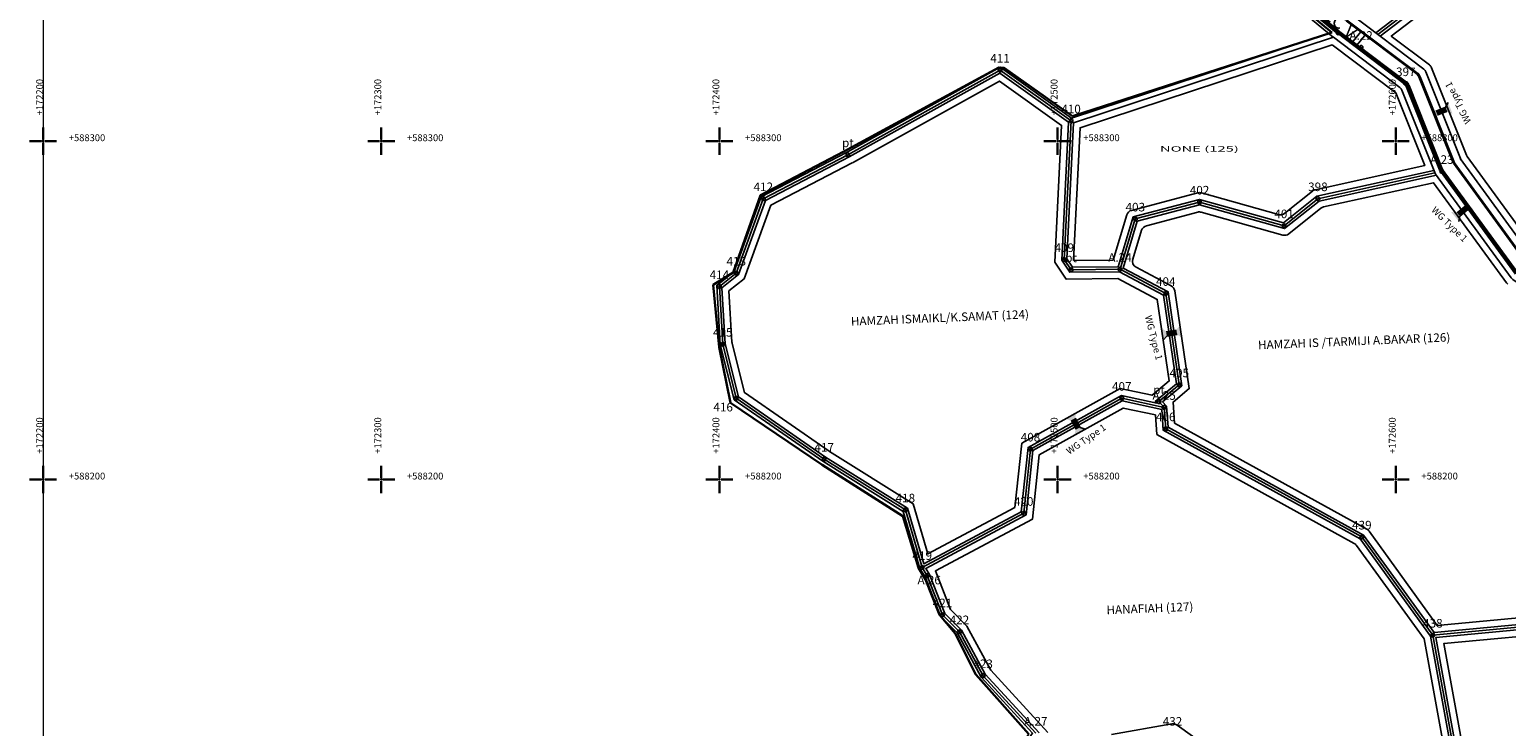
# Model space of a CAD drawing. Units: inches. Extents: x 4.2 to 88.9, y 19.1 to 88.9.
# Drawn here: x 36.3 to 36.8, y 40.9 to 41.1 of the extents above; entities that cross this region are included whole.
import ezdxf
from ezdxf.enums import TextEntityAlignment as Align

# ---------------------------------------------------------------- set-up
doc = ezdxf.new("R2010")
doc.units = ezdxf.units.IN
doc.header["$MEASUREMENT"] = 0
doc.linetypes.add('DASHDOT', pattern=[1, 0.5, -0.25, 0, -0.25])
doc.linetypes.add('DASHEDX2', pattern=[1.5, 1, -0.5])
for name, color, linetype in [('BATAS DESA', 6, 'Continuous'), ('BULAT1', 7, 'Continuous'), ('Double', 144, 'Continuous'), ('Grid', 7, 'Continuous'), ('lintang', 2, 'Continuous'), ('Nama 1', 7, 'Continuous'), ('PATOK1', 7, 'Continuous'), ('tambak', 7, 'Continuous'), ('Tanggul', 7, 'Continuous')]:
    doc.layers.add(name, color=color, linetype=linetype)
doc.layers.add('Sal_existing', color=1, linetype='Continuous', lineweight=15)
doc.styles.add('L100', font='simplex.shx', dxfattribs={"height": 0.254})
doc.styles.add('L80', font='simplex.shx', dxfattribs={"height": 0.203})

msp = doc.modelspace()

# ---------------------------------------------------------------- hatches: boundary and pattern name
at = {"layer": 'BATAS DESA'}
h = msp.add_hatch(color=6, dxfattribs=at)
h.paths.add_polyline_path([(36.8026762594327, 41.10826623866069), (36.80420653509282, 41.10423301311221), (36.80511012100305, 41.10592980522233), (36.804477980716, 41.10759588697647)])
h.paths.add_polyline_path([(36.80794987179661, 41.10892282278974), (36.80857557854461, 41.10724465986232), (36.81037729982745, 41.10657430817855), (36.80884702416779, 41.11060753372658)])
for points in [[(36.80447478335054, 41.10760431401786), (36.80511331836851, 41.10592137818094), (36.80857872744218, 41.1072362144314), (36.80794987179661, 41.10892282278974)], [(36.81582802503499, 41.07267228302999), (36.8146805462261, 41.0740591112035), (36.81182486579428, 41.07169628584279), (36.81296436828825, 41.07030285796736)], [(36.71265140858031, 41.02829344739621), (36.7123938101945, 41.03007491956032), (36.70872550052536, 41.02954448710761), (36.70897285280898, 41.02776153337118)], [(36.6764360795737, 40.99863562067458), (36.67485322212133, 40.99777855458296), (36.67661804556019, 40.99451922142316), (36.67820583241109, 40.99536718374156)]]:
    msp.add_hatch(color=6, dxfattribs=at).paths.add_polyline_path(points)
h = msp.add_hatch(color=6, dxfattribs=at)
h.paths.add_polyline_path([(36.81774393404658, 41.07262618343702), (36.81499395347964, 41.07594977468716), (36.81468629204892, 41.07405216687584), (36.81582227921217, 41.07267922735764)])
h.paths.add_polyline_path([(36.81296436828825, 41.07030285796736), (36.81183057167709, 41.07168930846819), (36.80990891684223, 41.07174235238881), (36.81265889740962, 41.06841876113867)])
h = msp.add_hatch(color=6, dxfattribs=at)
h.paths.add_polyline_path([(36.71426313380971, 41.02725654127744), (36.71364578859175, 41.03152591322214), (36.71239510007854, 41.0300659991135), (36.71265011869582, 41.02830236784257)])
h.paths.add_polyline_path([(36.70897285280898, 41.02776153337118), (36.70872673910344, 41.02953555924205), (36.70711372399001, 41.03058138580718), (36.70773106920797, 41.02631201386293)])
h = msp.add_hatch(color=6, dxfattribs=at)
h.paths.add_polyline_path([(36.6768524788481, 41.00050630080705), (36.67305909529978, 40.99845230636402), (36.67486114803569, 40.99778284620879), (36.67642815365934, 40.99863132904829)])
h.paths.add_polyline_path([(36.67820583241109, 40.99536718374156), (36.67662599615778, 40.99452346746375), (36.67620167096902, 40.992648495705), (36.67999505451735, 40.99470249014848)])

# ---------------------------------------------------------------- linework, layer by layer
at = {"layer": 'BATAS DESA', "color": 6}
for p, q in [((36.80447478335054, 41.10760431401741), (36.80794987179661, 41.10892282278974)), ((36.80884702416779, 41.11060753372658), (36.80794343825755, 41.10891074161646)), ((36.81265889740962, 41.06841876113867), (36.81296655883989, 41.07031636894999)), ((36.81582802503499, 41.07267228302953), (36.81296436828825, 41.07030285796736)), ((36.70773106920797, 41.02631201386248), (36.70898175772118, 41.02777192797112)), ((36.71265140858031, 41.02829344739575), (36.70897285280898, 41.02776153337118)), ((36.6764360795737, 40.99863562067412), (36.67820583241155, 40.99536718374111)), ((36.67999505451735, 40.99470249014803), (36.67819300178144, 40.9953719503028))]:
    msp.add_line(p, q, dxfattribs=at)
at = {"layer": 'BATAS DESA', "linetype": 'DASHDOT', "ltscale": 10}
for points in [[(36.66002451970053, 40.88658190066599), (36.64126222714594, 40.90773140160491), (36.63383806514594, 40.92222019540031), (36.62829644356634, 40.92891980854392), (36.62337024777753, 40.94143297562778), (36.62083636720035, 40.94553406702926), (36.61537215328372, 40.96390627814571), (36.58669261408249, 40.98211668020713), (36.5542089415253, 41.00406265679067), (36.55017328254598, 41.02389174795644), (36.54796925624487, 41.0459608271135), (36.55509912965135, 41.05032907304576), (36.56482739002195, 41.07772388476315), (36.59442815015109, 41.0932028861298), (36.64940886066915, 41.12308369146695), (36.65124432886205, 41.12297016575485), (36.67557125608482, 41.10573420934679), (36.76752214547514, 41.13542806636769), (36.73622957461703, 41.16151803071125)], [(36.73622957461703, 41.16151803071125), (36.76752214547514, 41.13542806636769), (36.67557125608482, 41.10573420934679), (36.65124432886205, 41.12297016575485), (36.64940886066915, 41.12308369146695), (36.59442815015109, 41.0932028861298), (36.56482739002195, 41.07772388476315), (36.55509912965135, 41.05032907304576), (36.54796925624487, 41.0459608271135), (36.55017328254598, 41.02389174795644), (36.5542089415253, 41.00406265679067), (36.58669261408249, 40.98211668020713), (36.61537215328372, 40.96390627814571), (36.62083636720035, 40.94553406702926), (36.62337024777753, 40.94143297562778), (36.62829644356634, 40.92891980854392), (36.63383806514594, 40.92222019540031), (36.64126222714594, 40.90773140160491), (36.66002451970053, 40.88658190066599), (36.58230304168819, 40.78612940276616), (36.5572118009627, 40.76515587665608)]]:
    msp.add_lwpolyline(points, dxfattribs=at)
at = {"layer": 'BATAS DESA', "linetype": 'DASHDOT', "lineweight": 30, "ltscale": 10}
for points in [[(36.73622957461703, 41.16151803071125), (36.76752214547514, 41.13542806636769), (36.67557125608482, 41.10573420934679), (36.65124432886205, 41.12297016575485), (36.64940886066915, 41.12308369146695), (36.59442815015109, 41.0932028861298), (36.56482739002195, 41.07772388476315), (36.55509912965135, 41.05032907304576), (36.54796925624487, 41.0459608271135), (36.55017328254598, 41.02389174795644), (36.5542089415253, 41.00406265679067), (36.58669261408249, 40.98211668020713), (36.61537215328372, 40.96390627814571), (36.62083636720035, 40.94553406702926), (36.62337024777753, 40.94143297562778), (36.62829644356634, 40.92891980854392), (36.63383806514594, 40.92222019540031), (36.64126222714594, 40.90773140160491), (36.66002451970007, 40.88658190066599)], [(36.66002451970007, 40.88658190066599), (36.64126222714594, 40.90773140160491), (36.63383806514594, 40.92222019540031), (36.62829644356634, 40.92891980854392), (36.62337024777753, 40.94143297562778), (36.62083636720035, 40.94553406702926), (36.61537215328372, 40.96390627814571), (36.58669261408249, 40.98211668020713), (36.5542089415253, 41.00406265679067), (36.55017328254598, 41.02389174795644), (36.54796925624487, 41.0459608271135), (36.55509912965135, 41.05032907304576), (36.56482739002195, 41.07772388476315), (36.59442815015109, 41.0932028861298), (36.64940886066915, 41.12308369146695), (36.65124432886205, 41.12297016575485), (36.67557125608482, 41.10573420934679), (36.76752214547514, 41.13542806636769), (36.73622957461703, 41.16151803071125)], [(36.73622957461703, 41.16151803071125), (36.76752214547514, 41.13542806636769), (36.67557125608482, 41.10573420934679), (36.65124432886205, 41.12297016575485), (36.64940886066915, 41.12308369146695), (36.59442815015109, 41.0932028861298), (36.56482739002195, 41.07772388476315), (36.55509912965135, 41.05032907304576), (36.54796925624487, 41.0459608271135), (36.55017328254598, 41.02389174795644), (36.5542089415253, 41.00406265679067), (36.58669261408249, 40.98211668020713), (36.61537215328372, 40.96390627814571), (36.62083636720035, 40.94553406702926), (36.62337024777753, 40.94143297562778), (36.62829644356634, 40.92891980854392), (36.63383806514594, 40.92222019540031), (36.64126222714594, 40.90773140160491), (36.66002451970007, 40.88658190066599)], [(36.66002451970007, 40.88658190066599), (36.64126222714594, 40.90773140160491), (36.63383806514594, 40.92222019540031), (36.62829644356634, 40.92891980854392), (36.62337024777753, 40.94143297562778), (36.62083636720035, 40.94553406702926), (36.61537215328372, 40.96390627814571), (36.58669261408249, 40.98211668020713), (36.5542089415253, 41.00406265679067), (36.55017328254598, 41.02389174795644), (36.54796925624487, 41.0459608271135), (36.55509912965135, 41.05032907304576), (36.56482739002195, 41.07772388476315), (36.59442815015109, 41.0932028861298), (36.64940886066915, 41.12308369146695), (36.65124432886205, 41.12297016575485), (36.67557125608482, 41.10573420934679), (36.76752214547514, 41.13542806636769), (36.73622957461703, 41.16151803071125)]]:
    msp.add_lwpolyline(points, dxfattribs=at)
at = {"layer": 'BATAS DESA', "linetype": 'DASHDOT', "lineweight": 5, "ltscale": 10}
msp.add_lwpolyline([(36.73622957461703, 41.16151803071125), (36.76752214547514, 41.13542806636724), (36.67557125608482, 41.10573420934679), (36.65124432886205, 41.12297016575485), (36.64940886066915, 41.12308369146695), (36.59442815015109, 41.0932028861298), (36.56482739002195, 41.07772388476315), (36.55509912965135, 41.05032907304576), (36.54796925624487, 41.0459608271135), (36.55017328254553, 41.02389174795644), (36.5542089415253, 41.00406265679067), (36.58669261408249, 40.98211668020667), (36.61537215328372, 40.96390627814526), (36.6208363671999, 40.9455340670288), (36.62337024777753, 40.94143297562778), (36.62829644356634, 40.92891980854347), (36.63383806514594, 40.92222019540031), (36.64126222714594, 40.90773140160491), (36.66002451970007, 40.88658190066553), (36.58230304168819, 40.78612940276571), (36.5572118009627, 40.76515587665608)], dxfattribs=at)
at = {"layer": 'BULAT1', "color": 1, "ltscale": 10}
for centre in [(36.76980853110672, 41.13530726374938), (36.77793973110693, 41.13018326374959, 0.0012648), (36.64980853110683, 41.12210726374951), (36.79380853110706, 41.11730726374935), (36.67500853110687, 41.10410726374948), (36.59580853110674, 41.09210726374931), (36.80661493110711, 41.08617806374968, 0.0012576), (36.565808531107, 41.07650726374959), (36.72060853110679, 41.07530726374944), (36.76260853110671, 41.07650726374959), (36.69780853110706, 41.06930726374958), (36.75060853110699, 41.06690726374927), (36.67260853110702, 41.05490726374956), (36.55620853110713, 41.0501072637494), (36.67500853110687, 41.05130726374955), (36.69238093110698, 41.05145486374931, 0.0012072), (36.55020853110682, 41.04530726374969), (36.70860853110707, 41.04290726374938), (36.55140853110697, 41.02490726374936), (36.71340853110678, 41.01050726374933), (36.55620853110713, 41.00570726374963), (36.6930085311069, 41.00570726374963), (36.70620853110677, 41.00450726374947), (36.70803013110708, 41.00248766374943, 0.0012684), (36.70860853110707, 40.99490726374961), (36.66060853110685, 40.9877072637496), (36.58740853110703, 40.98410726374959), (36.61620853110708, 40.96610726374956), (36.65820853110699, 40.96490726374941), (36.77820853110688, 40.9565072637497), (36.62220853110693, 40.94570726374968), (36.62400253110673, 40.94277566374967, 0.001152), (36.62940853110695, 40.92890726374935), (36.6354085311068, 40.92290726374949), (36.80340853110692, 40.92170726374934), (36.64380853110697, 40.90730726374932)]:
    msp.add_circle(centre, 0.0006600000000000002, dxfattribs=at)
for p in [(36.76980853110672, 41.13530726374938), (36.77793973110693, 41.13018326374959, 0.0012648), (36.64980853110683, 41.12210726374951), (36.79380853110706, 41.11730726374935), (36.67500853110687, 41.10410726374948), (36.59580853110674, 41.09210726374931), (36.80661493110711, 41.08617806374968, 0.0012576), (36.565808531107, 41.07650726374959), (36.72060853110679, 41.07530726374944), (36.76260853110671, 41.07650726374959), (36.69780853110706, 41.06930726374958), (36.75060853110699, 41.06690726374927), (36.67260853110702, 41.05490726374956), (36.55620853110713, 41.0501072637494), (36.67500853110687, 41.05130726374955), (36.69238093110698, 41.05145486374931, 0.0012072), (36.55020853110682, 41.04530726374969), (36.70860853110707, 41.04290726374938), (36.55140853110697, 41.02490726374936), (36.71340853110678, 41.01050726374933), (36.55620853110713, 41.00570726374963), (36.6930085311069, 41.00570726374963), (36.70620853110677, 41.00450726374947), (36.70803013110708, 41.00248766374943, 0.0012684), (36.70860853110707, 40.99490726374961), (36.66060853110685, 40.9877072637496), (36.58740853110703, 40.98410726374959), (36.61620853110708, 40.96610726374956), (36.65820853110699, 40.96490726374941), (36.77820853110688, 40.9565072637497), (36.62220853110693, 40.94570726374968), (36.62400253110673, 40.94277566374967, 0.001152), (36.62940853110695, 40.92890726374935), (36.6354085311068, 40.92290726374949), (36.80340853110692, 40.92170726374934), (36.64380853110697, 40.90730726374932)]:
    msp.add_point(p, dxfattribs=at)
at = {"layer": 'Double', "color": 144}
for points in [[(36.78318572499211, 41.13532529829627), (36.82729020541137, 41.16903246917354), (36.79796145540786, 41.20188066917763), (36.7476579170966, 41.24978880090248), (36.71988431928821, 41.26669446913365), (36.71290715369378, 41.28413738311929), (36.6779143020085, 41.270140242445), (36.66209563367465, 41.2543215741116)], [(36.78467525025644, 41.13419818793818), (36.82907752683059, 41.16813295169914), (36.84671036484542, 41.17636160943948), (36.88344413556433, 41.16806688701899), (36.95040741871026, 41.12262751631306), (36.95799501687497, 41.11395597555293), (36.84455940869248, 41.05145064043245)]]:
    msp.add_lwpolyline(points, dxfattribs=at)
at = {"layer": 'Double', "color": 6}
msp.add_lwpolyline([(36.84049838437886, 41.05728858669636), (36.84472941943932, 41.05428455180345), (36.95422564558976, 41.11461920702914), (36.9490076699949, 41.12058260770891, 0.06402908236931809), (36.94854908933166, 41.12098813850844), (36.88284829607392, 41.16557081964766, 0.09380299062835314), (36.8820293187614, 41.16592593619407), (36.84778210420791, 41.17365917819006, 0.1661821979328413), (36.84623855299969, 41.17349295932127), (36.83032818209313, 41.1660681195649), (36.78864009049994, 41.13420769147388), (36.802158924389, 41.12397811157234, -0.1367654854034777), (36.80294012605782, 41.12295300891719), (36.81528969318151, 41.09197416492952, 0.06280403487297612), (36.81558012871619, 41.09144851537712)], format="xyb", close=True, dxfattribs=at)
at = {"layer": 'Double'}
for points in [[(36.7664586041351, 41.13515224542061), (36.67516046135552, 41.10510475539195), (36.64986873566659, 41.12317027374138), (36.59538230201269, 41.0929000328224), (36.56508245519763, 41.07714411247889), (36.55544904643148, 41.05065223837209), (36.549282744023, 41.04571919644559), (36.5505150193635, 41.02477051566075), (36.55541759886637, 41.00516019764927), (36.58691361446108, 40.98335526377605), (36.61544158146762, 40.96552528439679), (36.62137870462584, 40.94533906565903), (36.62319306898007, 40.94237418798866), (36.62863858311812, 40.92840441953194), (36.63467873188847, 40.92236427076205), (36.64306946300121, 40.90678148440975), (36.66134652150504, 40.88687466187821), (36.58791497092761, 40.78308523444684), (36.56920489458525, 40.76393366297998)], [(36.76810113957572, 41.1337978481406), (36.67587733026767, 41.10344570836878), (36.67352191457303, 41.05515968662485), (36.67548746209377, 41.05221136534328), (36.69171216195718, 41.05234921421288), (36.69709359569333, 41.07004976466396), (36.72061584490393, 41.07623983024541), (36.75040672739988, 41.06789838314671), (36.76221027197425, 41.0773412188064), (36.80378719672581, 41.08647811989067)], [(36.80974807919711, 40.88180859630484), (36.80255963298987, 40.92134505044351), (36.7775975914974, 40.95581644107597), (36.70774812419495, 40.99435407820829), (36.70718390738148, 41.00174859607068), (36.69315027017046, 41.00475644465996), (36.66145460656298, 40.98714774265591), (36.65905357622887, 40.96433795448138), (36.62347464228014, 40.94536252304215), (36.62481199323383, 40.94317713951068), (36.63017847909532, 40.92941010796721), (36.63613833032559, 40.9234502567374), (36.64454759921273, 40.90783304308979), (36.66365534070883, 40.88702146562127)]]:
    msp.add_lwpolyline(points, dxfattribs=at)
at = {"layer": 'Double', "color": 6, "elevation": 0.0012576}
msp.add_lwpolyline([(36.76765653597113, 41.13112488481829), (36.79020797446174, 41.1140604143302), (36.80051096208945, 41.08821540752797), (36.76169514267394, 41.07968528403671, 0.1151095485056493), (36.7607110038598, 41.07921530394879), (36.75082970907533, 41.07131026812112, -0.2414731278568098), (36.74868332914002, 41.0708732396165), (36.72126295672524, 41.07855094389288, 0.1333654669700624), (36.72000506098584, 41.07856080913507), (36.69648281177479, 41.07237074355317, 0.2602278892773973), (36.69479737286156, 41.07074787690863), (36.68992877755863, 41.05473414878088), (36.67589819539398, 41.05461494165183), (36.67819412802965, 41.10168156068539)], format="xyb", close=True, dxfattribs=at)
at = {"layer": 'Double', "color": 144}
msp.add_lwpolyline([(36.67408566470976, 41.10366044078455), (36.64974832654707, 41.1210442537581), (36.59623476020124, 41.09131449467668), (36.56653460701637, 41.07587041502074), (36.55696801578233, 41.04956228912761), (36.55113431819063, 41.04489533105425), (36.55230204285044, 41.02504401183842), (36.55699946334744, 41.00625432984998), (36.58790344775252, 40.98485926372359), (36.61697548074608, 40.96668924310234), (36.62276012639313, 40.94702144790244), (36.65736348598466, 40.9654765730179), (36.65976245565071, 40.98826678484374), (36.69286679204333, 41.00665808283975), (36.70549851471196, 41.00395070850527), (36.70491334714961, 41.00459948123671), (36.71244420025687, 41.01087519215935), (36.70778515546681, 41.04232374449293), (36.69216198672893, 41.05055297106355), (36.67452960011997, 41.05040316215627), (36.671695147641, 41.05465484087472)], close=True, dxfattribs=at)
at = {"layer": 'Double', "color": 6}
for points in [[(36.59734200676894, 41.08918517435404), (36.56847080944135, 41.07417215174337), (36.55899330825014, 41.04810902346799), (36.55360308374748, 41.04379684386549), (36.5546715803207, 41.02563240212612, 0.04658937476799149), (36.55473909681587, 41.02519124947867), (36.55910861598932, 41.00771317278441), (36.58917689924829, 40.98689666899008, 0.01173687595568401), (36.58927100574147, 40.98683473432038), (36.61902067978417, 40.96824118804352), (36.62423104715708, 40.95052593897617), (36.65511003232587, 40.96699473106628), (36.65750625443388, 40.98975884109404), (36.69248882120701, 41.00919360041235), (36.70377467532398, 41.00677468791901), (36.70987265132317, 41.01185633458499), (36.70558948709277, 41.04076769314088), (36.6915781350549, 41.04814792390061), (36.67325245082156, 41.04799222457359), (36.6692594583983, 41.05398171320803), (36.67162468765082, 41.10246891287807), (36.64958778105483, 41.11820956044676), (36.5974003032361, 41.08921651721403)], [(36.66673376631388, 40.88721720394597), (36.6465184474946, 40.9092351213294), (36.63808446157509, 40.92489823803771), (36.63223167373189, 40.93075102588091), (36.62688688835397, 40.94446238761475), (36.66130702988812, 40.962819796433), (36.66371080777981, 40.98565568640515), (36.69352824100679, 41.00222092708691), (36.70492731078048, 40.9997777489275), (36.70545370576247, 40.99287891676477), (36.77549863253716, 40.95423343992388, -0.1104173475106175), (36.77628310800583, 40.95353967703113), (36.80029590467802, 40.9203791482937), (36.80738679141268, 40.88137927125354, 0.07727336834898213)], [(36.85592890262024, 40.91917754687483), (36.85335449852346, 40.92303915302045), (36.80729941570598, 40.91875495927025), (36.81369677208568, 40.88356949918079, 0.07727336834903563), (36.81393858214324, 40.88287285169008), (36.8339455996047, 40.84521258352743)], [(36.76000885217763, 40.85578996583399), (36.71262515725584, 40.88980902885487, 0.2020185803926872), (36.71080837617501, 40.89022293243579), (36.68931710486504, 40.88643035514542, 0.3542024761918987)]]:
    msp.add_lwpolyline(points, format="xyb", dxfattribs=at)
at = {"layer": 'Double', "color": 144, "elevation": 0.0012576}
for points in [[(36.80466487220656, 41.08482804480172), (36.76300679023961, 41.07567330869324), (36.7508103348141, 41.06591614435274), (36.72060121730965, 41.07437469725392), (36.69852346652033, 41.06856476283565), (36.69345833188527, 41.05190457977824), (36.70943190674734, 41.04349078300675), (36.71437286195714, 41.01013933534023), (36.70750371506392, 41.00441504626269), (36.70890415526173, 41.00286238430408), (36.70946893801874, 40.99546044929093), (36.77881947071637, 40.95719808642343), (36.80383636421175, 40.92265094778713), (36.85401909428356, 40.92731910872408), (36.84806053608008, 40.98452126747952), (36.85794520034142, 40.99193476567598), (36.86521839831312, 41.00284456263262), (36.87820741750375, 41.00784033924674)], [(36.85897334377614, 40.91893754667217), (36.87348135062484, 40.89717553639912), (36.89268774760285, 40.87316754017638), (36.91759469994213, 40.8375861796917), (36.90708021591081, 40.81071583161156), (36.89211604231286, 40.80150710939733), (36.86145166047663, 40.81330110241151), (36.8365517948223, 40.83227242862404), (36.83182612187784, 40.84408661098496), (36.81146898301677, 40.88240593119463), (36.80446968145225, 40.92090208980062), (36.8545574313116, 40.92556141536897), (36.85797422376754, 40.92043622668461)]]:
    msp.add_lwpolyline(points, dxfattribs=at)
at = {"layer": 'Double', "color": 6, "elevation": 0.0012576}
msp.add_lwpolyline([(36.85138059608835, 40.92948402865568), (36.80497725249097, 40.92516743855322), (36.78076333180798, 40.95860570997274, 0.1104173475105843), (36.77997885633931, 40.95929947286504), (36.71176335645123, 40.99693561073445), (36.71119624575294, 41.00436805529989), (36.71694441089085, 41.00915819291458), (36.71180599505669, 41.0438424997933, 0.2391366560340193), (36.71055039060002, 41.04561422216784), (36.69808598551663, 41.05217962610232, -0.3596940802776424), (36.69690824653799, 41.05500117750853), (36.70004023256115, 41.06530287020632, -0.2602278892774212), (36.70172567147483, 41.06692573685041), (36.71995142647347, 41.07172198816579, -0.1333654669700436), (36.72120932221287, 41.0717121229236), (36.7501632229928, 41.06360503070528, 0.2414731278568105), (36.75230960292811, 41.0640420592099), (36.7636315708337, 41.07309963353418, -0.1151095485056864), (36.76461570964784, 41.07356961362211), (36.80364944462008, 41.08214762600619), (36.82950492445389, 41.04670287581621, 0.08096772237201712), (36.83005446036532, 41.04616033943284)], format="xyb", dxfattribs=at)
at = {"layer": 'Grid', "color": 0, "linetype": 'DASHEDX2', "lineweight": 5}
msp.add_lwpolyline([(41.11020853110722, 42.65690701904214), (36.31020853110704, 42.65690726374987), (36.31020853110704, 37.85690726425219)], dxfattribs=at)
at = {"layer": 'Grid', "color": 3, "linetype": 'DASHDOT', "lineweight": 30, "ltscale": 10}
for points in [[(36.31020852890288, 41.09750726374978), (36.31020851347557, 41.10170726374963)], [(36.43020852890277, 41.09750726374978), (36.43020851347546, 41.10170726374963)], [(36.55020852890311, 41.09750726374978), (36.55020851347535, 41.10170726374963)], [(36.670208528903, 41.09750726374978), (36.6702085134757, 41.10170726374963)], [(36.79020852890289, 41.09750726374978), (36.79020851347559, 41.10170726374963)], [(36.30960853110673, 41.096907265342), (36.30540853110688, 41.09690727648695)], [(36.31020853171867, 41.09630726374962), (36.31020853600103, 41.09210726374977)], [(36.31080853110689, 41.09690726374993), (36.31500853110674, 41.09690726374993)], [(36.42960853110708, 41.096907265342), (36.42540853110677, 41.09690727648695)], [(36.43020853171856, 41.09630726374962), (36.43020853600092, 41.09210726374977)], [(36.43080853110678, 41.09690726374993), (36.43500853110709, 41.09690726374993)], [(36.54960853110697, 41.096907265342), (36.54540853110666, 41.09690727648695)], [(36.55020853171845, 41.09630726374962), (36.55020853600126, 41.09210726374977)], [(36.55080853110667, 41.09690726374993), (36.55500853110698, 41.09690726374993)], [(36.66960853110686, 41.096907265342), (36.665408531107, 41.09690727648695)], [(36.6702085317188, 41.09630726374962), (36.67020853600116, 41.09210726374977)], [(36.67080853110701, 41.09690726374993), (36.67500853110687, 41.09690726374993)], [(36.78960853110675, 41.096907265342), (36.7854085311069, 41.09690727648695)], [(36.79020853171869, 41.09630726374962), (36.79020853600105, 41.09210726374977)], [(36.7908085311069, 41.09690726374993), (36.79500853110676, 41.09690726374993)], [(36.31020852890288, 40.97750726374989), (36.31020851347557, 40.98170726374974)], [(36.43020852890277, 40.97750726374989), (36.43020851347546, 40.98170726374974)], [(36.55020852890311, 40.97750726374989), (36.55020851347535, 40.98170726374974)], [(36.670208528903, 40.97750726374989), (36.6702085134757, 40.98170726374974)], [(36.79020852890289, 40.97750726374989), (36.79020851347559, 40.98170726374974)], [(36.30960853110673, 40.97690726534165), (36.30540853110688, 40.97690727648705)], [(36.31020853171867, 40.97630726374973), (36.31020853600103, 40.97210726374988)], [(36.31080853110689, 40.97690726374958), (36.31500853110674, 40.97690726374958)], [(36.42960853110708, 40.97690726534165), (36.42540853110677, 40.97690727648705)], [(36.43020853171856, 40.97630726374973), (36.43020853600092, 40.97210726374988)], [(36.43080853110678, 40.97690726374958), (36.43500853110709, 40.97690726374958)], [(36.54960853110697, 40.97690726534165), (36.54540853110666, 40.97690727648705)], [(36.55020853171845, 40.97630726374973), (36.55020853600126, 40.97210726374988)], [(36.55080853110667, 40.97690726374958), (36.55500853110698, 40.97690726374958)], [(36.66960853110686, 40.97690726534165), (36.665408531107, 40.97690727648705)], [(36.6702085317188, 40.97630726374973), (36.67020853600116, 40.97210726374988)], [(36.67080853110701, 40.97690726374958), (36.67500853110687, 40.97690726374958)], [(36.78960853110675, 40.97690726534165), (36.7854085311069, 40.97690727648705)], [(36.79020853171869, 40.97630726374973), (36.79020853600105, 40.97210726374988)], [(36.7908085311069, 40.97690726374958), (36.79500853110676, 40.97690726374958)]]:
    msp.add_lwpolyline(points, dxfattribs=at)
for p in [(36.31020853110704, 41.09690726374947), (36.43020853110693, 41.09690726374947), (36.55020853110682, 41.09690726374947), (36.67020853110671, 41.09690726374947), (36.79020853110706, 41.09690726374947), (36.31020853110704, 40.97690726374958), (36.43020853110693, 40.97690726374958), (36.55020853110682, 40.97690726374958), (36.67020853110671, 40.97690726374958), (36.79020853110706, 40.97690726374958)]:
    msp.add_point(p, dxfattribs=at)
at = {"layer": 'lintang', "lineweight": 40}
msp.add_lwpolyline([(36.73779022370036, 41.1623688301288), (36.76980853110672, 41.13596726374954), (36.79393505923645, 41.1177109371115, -0.1367654854036843), (36.79471626090526, 41.11668583445635), (36.80661493110665, 41.08683806374984), (36.83340853110667, 41.05010726374985)], format="xyb", dxfattribs=at)
at = {"layer": 'Sal_existing', "color": 2, "lineweight": 40}
for p, q in [((36.73747010924717, 41.16185511709136), (36.76934944555842, 41.13556814310914)), ((36.77278486528985, 41.13973442337692), (36.79789836774353, 41.12073126215273)), ((36.76952645492793, 41.13542829264134), (36.79370638160844, 41.11713155980033)), ((36.79867956941234, 41.11970615949758), (36.81084955096185, 41.0891778052669)), ((36.79409698244262, 41.11661900847275), (36.80602956656276, 41.08668616482555)), ((36.80617478432987, 41.08642334004935), (36.83286615644283, 41.04983268217575)), ((36.81084955096185, 41.0891778052669), (36.83682532786452, 41.05356814227798))]:
    msp.add_line(p, q, dxfattribs=at)
for centre, radius in [((36.7929822904166, 41.11617464185883), 0.001200000000000001), ((36.7964501853603, 41.1188174262702), 0.002400000000000752)]:
    msp.add_arc(centre, radius, 21.73446018951792, 52.88553512593165, dxfattribs=at)
at = {"layer": 'Sal_existing', "color": 1, "lineweight": 40}
msp.add_arc((36.80714425858878, 41.08713053143902), 0.001200000000000001, 201.7344601895179, 216.1092049060424, dxfattribs=at)
at = {"layer": 'tambak', "lineweight": -3, "ltscale": 10, "extrusion": (0.6072251828788622, -0.7945297837574955, 0), "elevation": -10.34666443532604}
msp.add_lwpolyline([(54.2602236144627, 0), (54.20399155822628, 0.001115258095650543)], dxfattribs=at)
at = {"layer": 'tambak', "lineweight": -3, "ltscale": 10}
for points in [[(36.6930085311069, 41.00570726374963), (36.66060853110685, 40.9877072637496), (36.65820853110699, 40.96490726374986), (36.62220853110693, 40.94570726374968), (36.61620853110708, 40.96610726374956), (36.58740853110703, 40.98410726374959), (36.55620853110668, 41.00570726374963), (36.55140853110697, 41.02490726374981), (36.55020853110682, 41.04530726374969), (36.55620853110668, 41.05010726374985), (36.565808531107, 41.07650726374959), (36.59580853110674, 41.09210726374977), (36.64980853110683, 41.12210726374997), (36.67500853110687, 41.10410726374994), (36.67260853110702, 41.05490726374956), (36.67500853110687, 41.05130726374955)], [(36.76260853110671, 41.07650726374959), (36.75060853110699, 41.06690726374973), (36.72060853110679, 41.07530726374989), (36.69780853110706, 41.06930726374958)], [(36.70860853110707, 41.04290726374984), (36.71340853110678, 41.01050726374979), (36.70620853110677, 41.00450726374993)], [(36.70860853110707, 40.99490726374961), (36.77820853110688, 40.9565072637497), (36.80340853110692, 40.92170726374979)], [(36.62940853110695, 40.92890726374981), (36.6354085311068, 40.92290726374995), (36.64380853110697, 40.90730726374977)], [(36.83100853110682, 40.84370726374982), (36.81060853110694, 40.88210726374973), (36.80340853110692, 40.92170726374979), (36.85500853110671, 40.92650726374995)]]:
    msp.add_lwpolyline(points, dxfattribs=at)
at = {"layer": 'tambak', "lineweight": -3, "ltscale": 10, "extrusion": (0.2146372083557401, -0.9766938459871931, 0), "elevation": -32.22854819216257}
msp.add_lwpolyline([(44.76486745826808, 0.001186442151496543), (44.72236036286333, 0)], dxfattribs=at)
at = {"layer": 'tambak', "lineweight": -3, "ltscale": 10, "extrusion": (0.9567595132634894, -0.2908801020692393, 0), "elevation": 23.16473313926467}
msp.add_lwpolyline([(49.96811271898019, 0), (49.94945348460407, 0.001207200000000012)], dxfattribs=at)
at = {"layer": 'tambak', "lineweight": -3, "ltscale": 10, "extrusion": (-0.008495928771268046, 0.9999639089458747, 0), "elevation": 40.73823741863172}
msp.add_lwpolyline([(-37.0224538738698, 0), (-37.03982690088019, 0.0012072)], dxfattribs=at)
at = {"layer": 'tambak', "lineweight": -3, "ltscale": 10, "extrusion": (0.4660349387482851, 0.8847663170950182, 0), "elevation": 53.42087603095049}
msp.add_lwpolyline([(-13.33277048890685, 0.001207200000000017), (-13.35111160303633, 0)], dxfattribs=at)
at = {"layer": 'tambak', "lineweight": -3, "ltscale": 10, "extrusion": (-0.2095717637962513, -0.9777932684465199, 0), "elevation": -47.78492304723742}
msp.add_lwpolyline([(27.29990110040246, 0.001268400000000007), (27.28453834379039, 0)], dxfattribs=at)
at = {"layer": 'tambak', "lineweight": -3, "ltscale": 10, "extrusion": (0.7425697235585076, 0.6697687702888526, 0), "elevation": 54.72045752816712}
msp.add_lwpolyline([(5.864033473651361, 0), (5.861313729045115, 0.001268400000000017)], dxfattribs=at)
at = {"layer": 'tambak', "lineweight": -3, "ltscale": 10, "extrusion": (0.9971016487173212, 0.07608089198478099, 0), "elevation": 39.72114319994377}
msp.add_lwpolyline([(38.09086837565869, 0.001268400000000017), (38.08326594113164, 0)], dxfattribs=at)
at = {"layer": 'tambak', "lineweight": -3, "ltscale": 10, "extrusion": (0.8529623428647488, 0.5219724529653635, 0), "elevation": 52.60989604843545}
msp.add_lwpolyline([(15.80936237795091, 0), (15.80592541496565, 0.001152)], dxfattribs=at)
at = {"layer": 'tambak', "lineweight": -3, "ltscale": 10, "extrusion": (0.9317154000075313, 0.3631892253203637, 0), "elevation": 48.99312214393022}
msp.add_lwpolyline([(24.8455714975647, 0.001152), (24.83068669475955, 0)], dxfattribs=at)
at = {"layer": 'tambak', "lineweight": -3, "ltscale": 10, "extrusion": (0.7366168443402226, 0.6763103020317318, 0), "elevation": 54.65847993564279}
msp.add_lwpolyline([(5.350426371813395, 0), (5.322787579466361, 0.000723600000000002)], dxfattribs=at)
at = {"layer": 'Tanggul', "color": 4}
for points in [[(36.6351766645912, 41.34774323918418), (36.61923103588606, 41.34175724656461, 0.08336266675275864), (36.61854349647911, 41.34135858539366), (36.59107189634051, 41.3186018886372, 0.4620058359318445), (36.59102289283419, 41.31494713597613), (36.64662814217309, 41.2663133849419, -0.09973445251817091), (36.64720440946758, 41.26556061706469), (36.65071395413725, 41.25837902689318, 0.2725904803009463), (36.6527461242963, 41.25703599053577), (36.65783894331344, 41.256772244064, -0.1965991354184246), (36.66137364947508, 41.25510822319984), (36.71590368358557, 41.19569417836055, 0.0499584029355525), (36.7162606895331, 41.19537571381443), (36.73120532409621, 41.1845121140741, -0.0815697677759229), (36.73175209645251, 41.18395879771379), (36.74319126501268, 41.16782216562842, 0.06624099047598911), (36.74362235223816, 41.16735845857602), (36.77445757132227, 41.14193243985756, 0.01044508215138359), (36.77453624215332, 41.14187028409378), (36.80017727013546, 41.1224679490515, -0.1367654854035469), (36.80095847180382, 41.12144284639635), (36.81341334262152, 41.09019984847828)], [(36.73599738319399, 41.16026987379655), (36.76805845282934, 41.13383304665876, 0.01044508215156325), (36.76813712365993, 41.13377089089499), (36.79165615684497, 41.11597425021273, -0.1367654854037031), (36.79243735851333, 41.11494914755758), (36.8040679505657, 41.08577384990849, 0.06280403487300565), (36.80435838610038, 41.08524820035655), (36.83121332283281, 41.04843331508073, 0.0809677223721605), (36.83176285874424, 41.04789077869691), (36.83720186485834, 41.04402908435577, -0.07197922273657582), (36.83769961626604, 41.04355493691764), (36.85048236619832, 41.02728598245812, 0.09812555044763983), (36.85119041913322, 41.02667837214449), (36.87343830133705, 41.01412912329943, -0.1096790039937518), (36.87421215058976, 41.0134337129266), (36.87917571774551, 41.00648471890872, 0.03125089527628362), (36.87936481274892, 41.00625218355162), (36.89521184321757, 40.98907743271639, -0.02281574358824383), (36.89535280467908, 40.98890993764826), (36.91230240011919, 40.96679639031481, 0.05558032573105275), (36.91267078434839, 40.96641267119776), (36.91686081668331, 40.96292097758487)], [(36.81307934175675, 41.09080434546331), (36.8385594358615, 41.05587420391703, 0.08096772237224185), (36.83910897177338, 41.05533166753321), (36.84439402256658, 41.05157928146991, -0.07197922273685921), (36.84489177397427, 41.05110513403133), (36.85733372519826, 41.03526992338266, 0.09812555044765653), (36.85804177813316, 41.03466231306902), (36.88050421744902, 41.02199204009412, -0.1096790039934118), (36.88127806670173, 41.02129662972084), (36.8871981712914, 41.01300848329493, 0.03125089527610626), (36.88738726629481, 41.01277594793783), (36.90310482674431, 40.99574151457955)]]:
    msp.add_lwpolyline(points, format="xyb", dxfattribs=at)

# ---------------------------------------------------------------- texts
at = {"layer": 'Grid', "color": 3, "linetype": 'DASHDOT', "lineweight": 30, "ltscale": 10, "style": 'L80'}
for s, p in [('+172200', (36.31020847380478, 41.11250726374919)), ('+172300', (36.43020847380512, 41.11250726374919)), ('+172400', (36.55020847380501, 41.11250726374919)), ('+172500', (36.67020847380491, 41.11250726374919)), ('+172600', (36.7902084738048, 41.11250726374919)), ('+172200', (36.31020847380478, 40.9925072637493)), ('+172300', (36.43020847380512, 40.9925072637493)), ('+172400', (36.55020847380501, 40.9925072637493)), ('+172500', (36.67020847380491, 40.9925072637493)), ('+172600', (36.7902084738048, 40.9925072637493))]:
    msp.add_text(s, height=0.002436000000000001, rotation=90, dxfattribs=at).set_placement(p, align=Align.CENTER)
for s, p in [('+588300', (36.32580853110676, 41.09690726374947)), ('+588300', (36.4458085311071, 41.09690726374947)), ('+588300', (36.565808531107, 41.09690726374947)), ('+588300', (36.68580853110689, 41.09690726374947)), ('+588300', (36.80580853110678, 41.09690726374947)), ('+588200', (36.32580853110676, 40.97690726374958)), ('+588200', (36.4458085311071, 40.97690726374958)), ('+588200', (36.565808531107, 40.97690726374958)), ('+588200', (36.68580853110689, 40.97690726374958)), ('+588200', (36.80580853110678, 40.97690726374958))]:
    msp.add_text(s, height=0.002436000000000001, dxfattribs=at).set_placement(p, align=Align.CENTER)
at = {"layer": 'Nama 1', "linetype": 'DASHDOT', "lineweight": 30, "ltscale": 10, "width": 2}
msp.add_text('NONE (125)', height=0.001920000000000001, dxfattribs=at).set_placement((36.70656877144393, 41.09321508955327))
at = {"layer": 'Nama 1', "ltscale": 10, "style": 'L100'}
for s, p in [('HAMZAH ISMAIKL/K.SAMAT (124)', (36.62847000089278, 41.03426430141099)), ('HAMZAH IS /TARMIJI A.BAKAR (126)', (36.77547273216669, 41.02598749889648)), ('HANAFIAH (127)', (36.70298498849752, 40.93121128658959))]:
    msp.add_text(s, height=0.003048, rotation=2.363749457193588, dxfattribs=at).set_placement(p, align=Align.MIDDLE_CENTER)
at = {"layer": 'PATOK1', "color": 3, "ltscale": 10, "style": 'L100'}
for s, p in [('A.22', (36.77793973110693, 41.13438326374944, 0.0012648)), ('411', (36.64980853110683, 41.12630726374937)), ('397', (36.79380853110706, 41.12150726374966)), ('410', (36.67500853110687, 41.10830726374934)), ('pt', (36.59580853110674, 41.09630726374962)), ('A.23', (36.80661493110711, 41.09037806374954, 0.0012576)), ('412', (36.565808531107, 41.08070726374945)), ('402', (36.72060853110679, 41.07950726374929)), ('398', (36.76260853110671, 41.08070726374945)), ('403', (36.69780853110706, 41.07350726374943)), ('401', (36.75060853110699, 41.07110726374958)), ('409', (36.67260853110702, 41.05910726374941)), ('413', (36.55620853110713, 41.05430726374971)), ('pt', (36.67500853110687, 41.0555072637494)), ('A.24', (36.69238093110698, 41.05565486374962, 0.0012072)), ('414', (36.55020853110682, 41.04950726374955)), ('404', (36.70860853110707, 41.04710726374969)), ('415', (36.55140853110697, 41.02910726374967)), ('405', (36.71340853110678, 41.01470726374964)), ('407', (36.6930085311069, 41.00990726374948)), ('A.25', (36.70803013110708, 41.00668766374974, 0.0012684)), ('pt', (36.70620853110677, 41.00870726374933)), ('416', (36.55154698584192, 41.0025759629375)), ('406', (36.70860853110707, 40.99910726374947)), ('408', (36.66060853110685, 40.99190726374945)), ('417', (36.58740853110703, 40.98830726374945)), ('418', (36.61620853110708, 40.97030726374942)), ('420', (36.65820853110699, 40.96910726374972)), ('439', (36.77820853110688, 40.96070726374955)), ('419', (36.62220853110693, 40.94990726374954)), ('A.26', (36.62466572649146, 40.9412349338595, 0.001152)), ('421', (36.62940853110695, 40.93310726374966)), ('422', (36.6354085311068, 40.92710726374935)), ('438', (36.80340853110692, 40.92590726374965)), ('423', (36.64380853110697, 40.91150726374963)), ('A.27', (36.66250093110693, 40.89114806374937, 0.0007236000000000001)), ('432', (36.71100853110693, 40.89110726374929))]:
    msp.add_text(s, height=0.003048, dxfattribs=at).set_placement(p, align=Align.MIDDLE_CENTER)
at = {"layer": 'tambak', "color": 3, "ltscale": 10, "style": 'L100'}
for rotation, p in [(116.8710211181124, (36.81233526693495, 41.11047623456079)), (315.698184826554, (36.80931491615729, 41.06741732893488)), (284.3212691037769, (36.70435469823406, 41.02719812679106)), (34.52751931844585, (36.68032967757199, 40.99122785283089))]:
    msp.add_text('WG Type 1', height=0.0024384, rotation=rotation, dxfattribs=at).set_placement(p, align=Align.MIDDLE_CENTER)
at = {"layer": 'tambak', "color": 151, "insert": (36.7550484350545, 41.15478789062627), "char_height": 0.004799999999999996, "width": 0.045066612, "attachment_point": 1, "rotation": 320.6609749775507}
msp.add_mtext('{\\fBook Antiqua|b1|i0|c0|p18;NEW LC VII}', dxfattribs=at)

doc.saveas('drawing.dxf')
